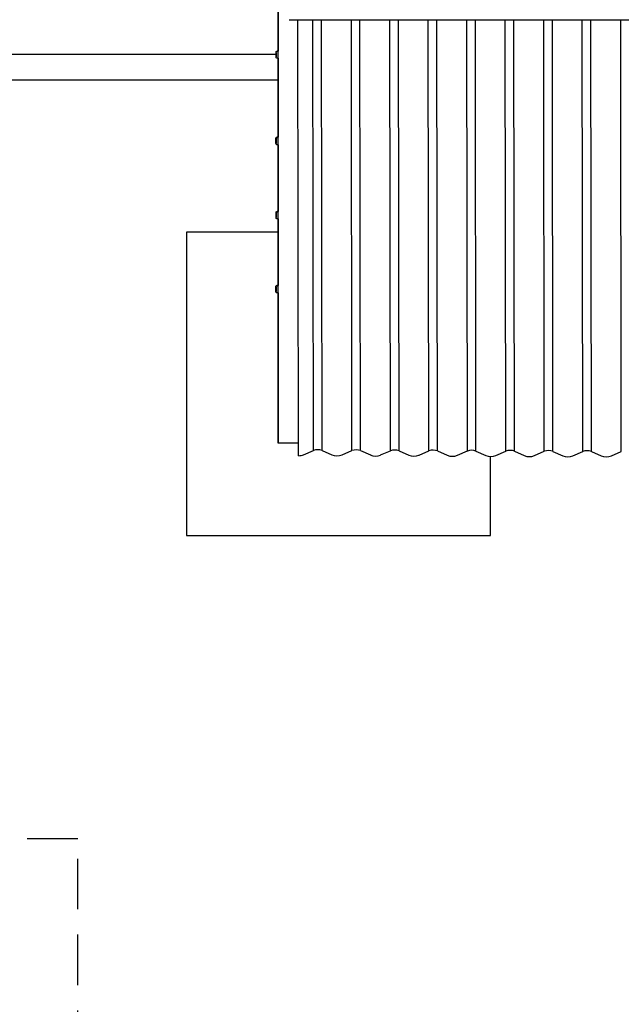
# Model space of a CAD drawing. Extents: x -171612754 to 998119, y -47427495 to 12.
# Drawn here: x 992897 to 994086, y -101811 to -99865 of the extents above; entities that cross this region are included whole.
import ezdxf

# ---------------------------------------------------------------- set-up
doc = ezdxf.new("R2010")
doc.units = 0
doc.linetypes.add('DASH-6MM', pattern=[6, 4, -2])
doc.linetypes.add('DASHED2', pattern=[0.375, 0.25, -0.125])
doc.layers.get('0').update_dxf_attribs({"color": 252, "linetype": 'CONTINUOUS', "lineweight": 25})
doc.layers.get('Defpoints').update_dxf_attribs({"linetype": 'CONTINUOUS'})
doc.layers.add('ENG-DIMENSION', color=1, linetype='CONTINUOUS')
doc.layers.add('FALLZONE', color=1, linetype='DASHED2')
doc.layers.add('EQUIPMENT', color=4, linetype='CONTINUOUS', lineweight=25)
doc.styles.add('Entos Arial', font='arial.ttf')
doc.styles.add('MYRIAD', font='txt')
doc.dimstyles.new('Entos_DIM_50', dxfattribs={"dimscale": 50, "dimtxt": 1.8, "dimasz": 1.8, "dimexe": 0.9, "dimexo": 0.9, "dimgap": 0.7, "dimtad": 1, "dimrnd": 0.5, "dimdsep": 46, "dimtxsty": 'MYRIAD', "dimblk": 'ARCHTICK', "dimcen": 0, "dimazin": 2, "dimtfac": 1, "dimtmove": 0, "dimatfit": 3, "dimfxl": 1, "dimtolj": 1, "dimarcsym": 0})

# ---------------------------------------------------------------- blocks, each defined once
blk = doc.blocks.new('_ArchTick')
at = {"color": 0, "linetype": 'ByBlock', "const_width": 0.15}
blk.add_lwpolyline([(-0.5, -0.5), (0.5, 0.5)], dxfattribs=at)
blk = doc.blocks.new('*D1449')
at = {"layer": 'Defpoints', "color": 0, "transparency": 16777216}
for p in [(994512, -101423.2), (993011.9, -102523), (994512, -103338.1)]:
    blk.add_point(p, dxfattribs=at)
at = {"layer": 'ENG-DIMENSION', "color": 0, "lineweight": -2, "transparency": 16777216}
for p, q in [((994512, -101450.2), (994512, -103365.1)), ((993011.9, -102550), (993011.9, -103365.1)), ((993011.9, -103338.1), (994512, -103338.1))]:
    blk.add_line(p, q, dxfattribs=at)
at = {"layer": 'ENG-DIMENSION', "color": 0, "lineweight": -2, "transparency": 16777216, "xscale": 54, "yscale": 54, "zscale": 54, "rotation": 180}
blk.add_blockref('_ArchTick', (993011.9, -103338.1), dxfattribs=at)
at = {"layer": 'ENG-DIMENSION', "color": 0, "lineweight": -2, "transparency": 16777216, "xscale": 54, "yscale": 54, "zscale": 54}
blk.add_blockref('_ArchTick', (994512, -103338.1), dxfattribs=at)
at = {"layer": 'ENG-DIMENSION', "color": 0, "transparency": 16777216, "insert": (993761.9, -103289.5), "char_height": 54, "attachment_point": 5, "style": 'Entos Arial'}
blk.add_mtext('\\A1;1500', dxfattribs=at)

msp = doc.modelspace()

# ---------------------------------------------------------------- linework, layer by layer
at = {"layer": 'EQUIPMENT'}
for p, q in [((993408, -100692.7), (993408.1, -99684.2)), ((993408.1, -99795.4), (993408.1, -99866.3)), ((993408, -99865.8), (993408, -99926.8)), ((993408.1, -99865.8), (993408, -99865.8)), ((993408.1, -99866.3), (993408, -99865.8)), ((993408.1, -99866.3), (993408.1, -99866.3)), ((993408.1, -100001.3), (993408.1, -99866.3)), ((993429.6, -99864.6), (995829.6, -99864.7)), ((993447.9, -100726.5), (993446.8, -99864.6)), ((993477.5, -100716), (993476.4, -99864.6)), ((993494.5, -100716), (993493.4, -99864.6)), ((993553.5, -100716.3), (993552.4, -99864.6)), ((993570.5, -100716.3), (993569.4, -99864.6)), ((993629.5, -100716.5), (993628.4, -99864.6)), ((993646.5, -100716.6), (993645.4, -99864.6)), ((993705.5, -100716.8), (993704.4, -99864.6)), ((993722.5, -100716.9), (993721.4, -99864.6)), ((993781.5, -100717.1), (993780.4, -99864.6)), ((993798.5, -100717.2), (993797.4, -99864.6)), ((993857.5, -100717.4), (993856.4, -99864.6)), ((993874.5, -100717.5), (993873.4, -99864.6)), ((993933.5, -100717.7), (993932.4, -99864.6)), ((993950.5, -100717.8), (993949.4, -99864.6)), ((994009.5, -100718), (994008.4, -99864.6)), ((994026.5, -100718.1), (994025.4, -99864.6)), ((994085.5, -100718.3), (994084.4, -99864.6)), ((993403.7, -99929.4), (993403.7, -99931.6)), ((993403.7, -99931.6), (993403.7, -99929.4)), ((993403.7, -99931.6), (993403.7, -99936)), ((993403.7, -99936), (993403.7, -99931.6)), ((993403.7, -99931.6), (993403.7, -99931.6)), ((993403.7, -99936), (993403.7, -99938.2)), ((993403.7, -99938.2), (993403.7, -99936)), ((993403.7, -99936), (993403.7, -99936)), ((993408.1, -99926.8), (993405.7, -99926.8)), ((993408.1, -99940.8), (993405.7, -99940.8)), ((993408, -99940.8), (993408, -100000.8)), ((993408, -100000.8), (993408.1, -100001.3)), ((993408.1, -100001.3), (993408.1, -100001.3)), ((993408.1, -100001.3), (993408.1, -100072.3)), ((993407.9, -100071.4), (993407.9, -100096.9)), ((993408.1, -100071.4), (993407.9, -100071.4)), ((993408.1, -100072.3), (993407.9, -100071.4)), ((993408.1, -100072.3), (993408.1, -100072.3)), ((993408.1, -100137.2), (993408.1, -100072.3)), ((993403.5, -100099.5), (993403.5, -100101.7)), ((993403.5, -100101.7), (993403.5, -100099.5)), ((993403.5, -100101.7), (993403.5, -100106.1)), ((993403.5, -100106.1), (993403.5, -100101.7)), ((993403.5, -100101.7), (993403.5, -100101.7)), ((993403.5, -100106.1), (993403.5, -100108.3)), ((993403.5, -100108.3), (993403.5, -100106.1)), ((993403.5, -100106.1), (993403.5, -100106.1)), ((993403.7, -100100.3), (993403.7, -100102.5)), ((993403.7, -100102.5), (993403.7, -100100.3)), ((993403.7, -100102.5), (993403.7, -100106.9)), ((993403.7, -100106.9), (993403.7, -100102.5)), ((993403.7, -100102.5), (993403.7, -100102.5)), ((993403.7, -100106.9), (993403.7, -100109.1)), ((993403.7, -100109.1), (993403.7, -100106.9)), ((993403.7, -100106.9), (993403.7, -100106.9)), ((993407.9, -100096.9), (993405.5, -100096.9)), ((993408.1, -100097.7), (993405.7, -100097.7)), ((993408.1, -100111.7), (993405.7, -100111.7)), ((993407.9, -100111.7), (993407.9, -100136.4)), ((993407.9, -100136.4), (993408.1, -100137.2)), ((993408.1, -100137.2), (993408.1, -100137.2)), ((993408.1, -100137.2), (993408.1, -100208.2)), ((993407.9, -100207.4), (993407.9, -100243.6)), ((993408.1, -100207.4), (993407.9, -100207.4)), ((993408.1, -100208.2), (993407.9, -100207.4)), ((993408.1, -100208.2), (993408.1, -100208.2)), ((993408.1, -100294.2), (993408.1, -100208.2)), ((993403.6, -100246.2), (993403.6, -100248.4)), ((993403.6, -100248.4), (993403.6, -100246.2)), ((993403.7, -100246.8), (993403.7, -100249)), ((993403.7, -100249), (993403.7, -100246.8)), ((993408, -100243.6), (993405.6, -100243.6)), ((993408.1, -100244.2), (993405.7, -100244.2)), ((993403.6, -100248.4), (993403.6, -100252.8)), ((993403.6, -100252.8), (993403.6, -100248.4)), ((993403.6, -100248.4), (993403.6, -100248.4)), ((993403.6, -100252.8), (993403.6, -100255)), ((993403.6, -100255), (993403.6, -100252.8)), ((993403.6, -100252.8), (993403.6, -100252.8)), ((993403.7, -100249), (993403.7, -100253.4)), ((993403.7, -100253.4), (993403.7, -100249)), ((993403.7, -100249), (993403.7, -100249)), ((993403.7, -100253.4), (993403.7, -100255.6)), ((993403.7, -100255.6), (993403.7, -100253.4)), ((993403.7, -100253.4), (993403.7, -100253.4)), ((993408.1, -100258.2), (993405.7, -100258.2)), ((993407.9, -100258.2), (993407.9, -100293.4)), ((993226.9, -100284.4), (993226.8, -100884.4)), ((993226.9, -100284.3), (993226.9, -100884.3)), ((993226.9, -100284.4), (993226.9, -100284.3)), ((993407.9, -100284.3), (993226.9, -100284.3)), ((993407.9, -100293.4), (993408.1, -100294.2)), ((993408.1, -100294.2), (993408.1, -100294.2)), ((993408.1, -100294.2), (993408.1, -100365.1)), ((993408.1, -100364.4), (993407.9, -100364.4)), ((993408.1, -100365.1), (993407.9, -100364.4)), ((993407.9, -100364.4), (993407.9, -100389.9)), ((993408, -100430.1), (993408.1, -100365.1)), ((993408.1, -100365.1), (993408.1, -100365.1)), ((993403.5, -100392.5), (993403.5, -100394.7)), ((993403.5, -100394.7), (993403.5, -100392.5)), ((993403.5, -100394.7), (993403.5, -100399.1)), ((993403.5, -100399.1), (993403.5, -100394.7)), ((993403.5, -100394.7), (993403.5, -100394.7)), ((993403.5, -100399.1), (993403.5, -100401.3)), ((993403.5, -100401.3), (993403.5, -100399.1)), ((993403.5, -100399.1), (993403.5, -100399.1)), ((993403.6, -100393.2), (993403.6, -100395.4)), ((993403.6, -100395.4), (993403.6, -100393.2)), ((993403.6, -100395.4), (993403.6, -100399.8)), ((993403.6, -100399.8), (993403.6, -100395.4)), ((993403.6, -100395.4), (993403.6, -100395.4)), ((993403.6, -100399.8), (993403.6, -100402)), ((993403.6, -100402), (993403.6, -100399.8)), ((993403.6, -100399.8), (993403.6, -100399.8)), ((993407.9, -100389.9), (993405.5, -100389.9)), ((993408, -100390.6), (993405.6, -100390.6)), ((993408, -100404.6), (993405.6, -100404.6)), ((993407.9, -100404.6), (993407.9, -100429.4)), ((993407.9, -100429.4), (993408, -100430.1)), ((993408, -100430.1), (993408, -100430.1)), ((993408, -100430.1), (993408, -100646.6)), ((993408, -100689), (993408, -100692.5)), ((993447.9, -100701.4), (993408, -100701.4)), ((993458, -100724.5), (993477.5, -100716)), ((993494.5, -100716), (993513.9, -100724.7)), ((993534, -100724.8), (993553.5, -100716.3)), ((993570.5, -100716.3), (993589.9, -100725)), ((993610, -100725), (993629.5, -100716.5)), ((993646.5, -100716.6), (993665.9, -100725.3)), ((993686, -100725.3), (993705.5, -100716.8)), ((993722.5, -100716.9), (993741.9, -100725.5)), ((993762, -100725.6), (993781.5, -100717.1)), ((993798.5, -100717.2), (993817.9, -100725.8)), ((993826.9, -100884.3), (993826.9, -100727.9)), ((993838, -100725.9), (993857.5, -100717.4)), ((993874.5, -100717.5), (993893.9, -100726.1)), ((993914, -100726.2), (993933.5, -100717.7)), ((993950.5, -100717.8), (993969.9, -100726.4)), ((993990, -100726.5), (994009.5, -100718)), ((994026.5, -100718.1), (994045.9, -100726.7)), ((994066, -100726.8), (994085.5, -100718.3)), ((993226.8, -100884.4), (993226.9, -100884.3)), ((993226.8, -100884.4), (993826.8, -100884.4)), ((993226.9, -100884.3), (993826.9, -100884.3)), ((993826.8, -100884.4), (993826.9, -100884.3))]:
    msp.add_line(p, q, dxfattribs=at)
for centre, major_axis, ratio, start_param, end_param in [((993408.1, -99933.8), (0, -7), 0.000082, 0.000006, 3.141599), ((993407.9, -100103.9), (0, 7), 0.000082, 5.801167, 6.283185), ((993408.1, -100104.7), (0, -7), 0.000082, 6.283179, 9.424772), ((993408, -100250.6), (0, 7), 0.000082, 5.879937, 6.283185), ((993408.1, -100251.2), (0, -7), 0.000082, 6.283185, 9.424778), ((993407.9, -100396.9), (0, 7), 0.000082, 5.838274, 6.283185), ((993408, -100397.6), (0, -7), 0.000082, 6.283185, 9.424778), ((993408, -100667.9), (0, 30), 0.000082, 0.782029, 2.352825), ((993408, -100671.4), (0, -30), 0.000082, 5.494402, 7.065199), ((993485.9, -100728), (19, 0), 0.706447, 1.10056, 2.02647), ((993561.9, -100728.3), (19, 0), 0.706447, 1.10056, 2.02647), ((993637.9, -100728.6), (19, 0), 0.706447, 1.10056, 2.02647), ((993448, -100713), (19, 0), 0.706447, 4.705108, 5.26219), ((993524, -100713.3), (19, 0), 0.706447, 4.148025, 5.26219), ((993600, -100713.6), (19, 0), 0.706447, 4.148025, 5.26219), ((993676, -100713.9), (19, 0), 0.706447, 4.148025, 5.26219), ((993713.9, -100728.9), (19, 0), 0.706447, 1.10056, 2.02647), ((993752, -100714.2), (19, 0), 0.706447, 4.148025, 5.26219), ((993789.9, -100729.2), (19, 0), 0.706447, 1.10056, 2.02647), ((993828, -100714.5), (19, 0), 0.706447, 4.148025, 5.26219), ((993865.9, -100729.5), (19, 0), 0.706447, 1.10056, 2.02647), ((993904, -100714.8), (19, 0), 0.706447, 4.148025, 5.26219), ((993941.9, -100729.7), (19, 0), 0.706447, 1.10056, 2.02647), ((993980, -100715.1), (19, 0), 0.706447, 4.148025, 5.26219), ((994017.9, -100730), (19, 0), 0.706447, 1.10056, 2.02647), ((994056, -100715.3), (19, 0), 0.706447, 4.148025, 5.26219)]:
    msp.add_ellipse(centre, major_axis=major_axis, ratio=ratio, start_param=start_param, end_param=end_param, dxfattribs=at)
for points, degree, knots in [([(993403.7, -99933.6), (993393.4, -99933.6), (993383.1, -99933.6), (993339.7, -99933.6), (993307.3, -99933.6), (993250.7, -99933.6), (993226.1, -99933.6), (993181, -99933.6), (993160.5, -99933.6), (993120.8, -99933.6), (993101.9, -99933.6), (993060.2, -99933.6), (993038.7, -99933.6), (992995.3, -99933.6), (992972.8, -99933.6), (992930.7, -99933.6), (992911.9, -99933.6), (992878.5, -99933.6), (992864.7, -99933.6), (992824.9, -99933.6), (992797.5, -99933.6), (992740.5, -99933.6), (992711, -99933.6), (992638.4, -99933.6), (992594.4, -99933.6), (992510.3, -99933.7), (992470.4, -99933.7), (992350, -99933.7), (992269, -99933.7), (992147.9, -99933.7), (992107.6, -99933.7), (992027.3, -99933.7), (991987.2, -99933.7), (991927.8, -99933.7), (991908.2, -99933.7), (991870.3, -99933.7), (991852, -99933.7), (991813.3, -99933.7), (991793.2, -99933.7), (991762.2, -99933.7), (991750.3, -99933.7), (991729.9, -99933.7), (991721, -99933.7), (991705.3, -99933.7), (991698.4, -99933.7), (991685.9, -99933.7), (991680.6, -99933.7), (991671.2, -99933.7), (991667.7, -99933.7), (991663.9, -99933.7), (991662.9, -99933.7), (991661.9, -99933.7), (991661.6, -99933.7), (991661.4, -99933.7), (991661.3, -99933.7), (991661.1, -99933.7), (991661, -99933.7), (991660.7, -99933.7), (991660.6, -99933.7), (991660.2, -99933.7), (991660.1, -99933.7), (991659.8, -99933.8), (991659.6, -99933.8), (991659, -99933.8), (991658.7, -99933.8), (991657.7, -99934), (991657.3, -99934), (991655.8, -99934.3), (991654.9, -99934.5), (991652, -99935.5), (991650.7, -99936), (991647.7, -99937.7), (991646.5, -99938.5), (991644.3, -99940.4), (991643.5, -99941.2), (991642.2, -99942.6), (991641.8, -99943.2), (991641.1, -99944), (991640.9, -99944.3), (991640.6, -99944.8), (991640.5, -99945), (991640.3, -99945.2), (991640.2, -99945.3), (991640.2, -99945.5), (991640.1, -99945.5), (991640.1, -99945.6), (991640.1, -99945.6), (991640.1, -99945.6), (991640.1, -99945.6), (991640, -99945.6), (991640, -99945.6), (991640, -99945.7), (991640, -99945.7), (991640, -99945.7), (991640, -99945.7), (991640, -99945.7), (991640, -99945.7), (991640, -99945.7), (991640, -99945.7), (991640, -99945.7)], 3, [22.529329, 22.529329, 22.529329, 22.529329, 25.718824, 25.718824, 36.132351, 36.132351, 44.767273, 44.767273, 52.923085, 52.923085, 61.734079, 61.734079, 73.95346, 73.95346, 86.483195, 86.483195, 95.617797, 95.617797, 101.588289, 101.588289, 112.092554, 112.092554, 122.180988, 122.180988, 136.336318, 136.336318, 148.866052, 148.866052, 173.925521, 173.925521, 186.455256, 186.455256, 198.98499, 198.98499, 205.231435, 205.231435, 211.232806, 211.232806, 218.352553, 218.352553, 223.267139, 223.267139, 227.722379, 227.722379, 232.245604, 232.245604, 237.262797, 237.262797, 243.359062, 243.359062, 246.976875, 246.976875, 248.785781, 248.785781, 249.690235, 249.690235, 250.142461, 250.142461, 250.368575, 250.368575, 250.417296, 250.417296, 250.478896, 250.478896, 250.523687, 250.523687, 250.550421, 250.550421, 250.572555, 250.572555, 250.583621, 250.583621, 250.589155, 250.589155, 250.591921, 250.591921, 250.593305, 250.593305, 250.593996, 250.593996, 250.594342, 250.594342, 250.594515, 250.594515, 250.594601, 250.594601, 250.594645, 250.594645, 250.594666, 250.594666, 250.594677, 250.594677, 250.594683, 250.594683, 250.594685, 250.594685, 250.594687, 250.594687, 250.594688, 250.594688, 250.594688, 250.594688]), ([(993405.7, -99940.8), (993405.5, -99940.8), (993405.3, -99940.8), (993404.9, -99940.6), (993404.7, -99940.5), (993404.3, -99940.3), (993404.2, -99940.1), (993403.9, -99939.8), (993403.8, -99939.6), (993403.7, -99939.3), (993403.7, -99939.2), (993403.7, -99939), (993403.7, -99938.9), (993403.7, -99938.9), (993403.7, -99938.9), (993403.7, -99938.8), (993403.7, -99938.8), (993403.7, -99938.8), (993403.7, -99938.8), (993403.7, -99938.8), (993403.7, -99938.8), (993403.7, -99938.8), (993403.7, -99938.8), (993403.7, -99938.8), (993403.7, -99938.8), (993403.7, -99938.8), (993403.7, -99938.8), (993403.7, -99938.8), (993403.7, -99938.8), (993403.7, -99938.7), (993403.7, -99938.5), (993403.7, -99938.1), (993403.7, -99937.8), (993403.7, -99937.1), (993403.7, -99936.7), (993403.7, -99935.7), (993403.7, -99935.2), (993403.7, -99934.2), (993403.7, -99933.6), (993403.7, -99932.6), (993403.7, -99932.1), (993403.7, -99931.1), (993403.7, -99930.7), (993403.7, -99929.9), (993403.7, -99929.6), (993403.7, -99929.1), (993403.7, -99928.9), (993403.7, -99928.8), (993403.7, -99928.8), (993403.7, -99928.8), (993403.7, -99928.8), (993403.7, -99928.8), (993403.7, -99928.8), (993403.7, -99928.8), (993403.7, -99928.8), (993403.7, -99928.8), (993403.7, -99928.8), (993403.7, -99928.7), (993403.7, -99928.7), (993403.7, -99928.7), (993403.7, -99928.7), (993403.7, -99928.6), (993403.7, -99928.6), (993403.7, -99928.4), (993403.8, -99928.2), (993403.9, -99927.9), (993404, -99927.7), (993404.3, -99927.4), (993404.5, -99927.2), (993404.8, -99927), (993405, -99926.9), (993405.4, -99926.8), (993405.5, -99926.8), (993405.7, -99926.8)], 3, [0, 0, 0, 0, 0.064859, 0.064859, 0.128545, 0.128545, 0.192274, 0.192274, 0.256001, 0.256001, 0.287555, 0.287555, 0.30343, 0.30343, 0.307983, 0.307983, 0.30965, 0.30965, 0.31128, 0.31128, 0.312898, 0.312898, 0.316123, 0.316123, 0.321221, 0.321221, 0.336502, 0.336502, 0.382378, 0.382378, 0.521222, 0.521222, 0.682043, 0.682043, 0.841382, 0.841382, 1.000723, 1.000723, 1.160054, 1.160054, 1.319382, 1.319382, 1.478713, 1.478713, 1.63805, 1.63805, 1.797419, 1.797419, 1.836934, 1.836934, 1.866549, 1.866549, 1.869875, 1.869875, 1.871505, 1.871505, 1.873123, 1.873123, 1.876348, 1.876348, 1.881431, 1.881431, 1.896679, 1.896679, 1.942682, 1.942682, 2.006822, 2.006822, 2.070534, 2.070534, 2.134261, 2.134261, 2.181405, 2.181405, 2.181405, 2.181405]), ([(991736.4, -99983.7), (991736.4, -99983.7), (991914.6, -99983.7), (992263.3, -99983.7), (992767, -99983.7), (992970.5, -99983.6), (993068.5, -99983.6), (993210.4, -99983.6), (993408, -99983.6)], 4, [1, 1, 1, 1, 1, 2, 3, 4, 5, 5.819062, 5.819062, 5.819062, 5.819062, 5.819062]), ([(993403.7, -100109.7), (993403.6, -100109.7), (993403.6, -100109.6), (993403.6, -100109.4), (993403.5, -100109.3), (993403.5, -100109.1), (993403.5, -100109.1), (993403.5, -100109), (993403.5, -100109), (993403.5, -100109), (993403.5, -100109), (993403.5, -100109), (993403.5, -100109), (993403.5, -100109), (993403.5, -100109), (993403.5, -100108.9), (993403.5, -100108.9), (993403.5, -100108.9), (993403.5, -100108.9), (993403.5, -100108.9), (993403.5, -100108.9), (993403.5, -100108.9), (993403.5, -100108.9), (993403.5, -100108.8), (993403.5, -100108.7), (993403.5, -100108.3), (993403.5, -100108), (993403.5, -100107.2), (993403.5, -100106.8), (993403.5, -100105.9), (993403.5, -100105.4), (993403.5, -100104.3), (993403.5, -100103.8), (993403.5, -100102.7), (993403.5, -100102.2), (993403.5, -100101.2), (993403.5, -100100.8), (993403.5, -100100), (993403.5, -100099.7), (993403.5, -100099.2), (993403.5, -100099.1), (993403.5, -100099), (993403.5, -100099), (993403.5, -100098.9), (993403.5, -100098.9), (993403.5, -100098.9), (993403.5, -100098.9), (993403.5, -100098.9), (993403.5, -100098.9), (993403.5, -100098.9), (993403.5, -100098.9), (993403.5, -100098.9), (993403.5, -100098.9), (993403.5, -100098.8), (993403.5, -100098.8), (993403.5, -100098.7), (993403.5, -100098.7), (993403.6, -100098.5), (993403.6, -100098.3), (993403.7, -100098), (993403.8, -100097.8), (993404.1, -100097.5), (993404.3, -100097.3), (993404.6, -100097.1), (993404.8, -100097), (993405.2, -100097), (993405.4, -100096.9), (993405.5, -100096.9)], 3, [0.231099, 0.231099, 0.231099, 0.231099, 0.256001, 0.256001, 0.287555, 0.287555, 0.30343, 0.30343, 0.307983, 0.307983, 0.30965, 0.30965, 0.31128, 0.31128, 0.312898, 0.312898, 0.316123, 0.316123, 0.321221, 0.321221, 0.336502, 0.336502, 0.382378, 0.382378, 0.521222, 0.521222, 0.682043, 0.682043, 0.841382, 0.841382, 1.000723, 1.000723, 1.160054, 1.160054, 1.319382, 1.319382, 1.478713, 1.478713, 1.63805, 1.63805, 1.797419, 1.797419, 1.836934, 1.836934, 1.866549, 1.866549, 1.869875, 1.869875, 1.871505, 1.871505, 1.873123, 1.873123, 1.876348, 1.876348, 1.881431, 1.881431, 1.896679, 1.896679, 1.942682, 1.942682, 2.006822, 2.006822, 2.070534, 2.070534, 2.134261, 2.134261, 2.181405, 2.181405, 2.181405, 2.181405]), ([(993405.7, -100111.7), (993405.5, -100111.7), (993405.2, -100111.7), (993404.8, -100111.6), (993404.6, -100111.5), (993404.3, -100111.2), (993404.2, -100111), (993403.9, -100110.7), (993403.8, -100110.5), (993403.7, -100110.2), (993403.7, -100110.1), (993403.7, -100109.9), (993403.7, -100109.9), (993403.7, -100109.8), (993403.7, -100109.8), (993403.7, -100109.8), (993403.7, -100109.8), (993403.7, -100109.8), (993403.7, -100109.8), (993403.7, -100109.7), (993403.7, -100109.7), (993403.7, -100109.7), (993403.7, -100109.7), (993403.7, -100109.7), (993403.7, -100109.7), (993403.7, -100109.7), (993403.7, -100109.7), (993403.7, -100109.7), (993403.7, -100109.7), (993403.7, -100109.6), (993403.7, -100109.5), (993403.7, -100109.1), (993403.7, -100108.8), (993403.7, -100108), (993403.7, -100107.6), (993403.7, -100106.7), (993403.7, -100106.2), (993403.7, -100105.1), (993403.7, -100104.6), (993403.7, -100103.5), (993403.7, -100103), (993403.7, -100102), (993403.7, -100101.6), (993403.7, -100100.8), (993403.7, -100100.5), (993403.7, -100100), (993403.7, -100099.9), (993403.7, -100099.8), (993403.7, -100099.8), (993403.7, -100099.7), (993403.7, -100099.7), (993403.7, -100099.7), (993403.7, -100099.7), (993403.7, -100099.7), (993403.7, -100099.7), (993403.7, -100099.7), (993403.7, -100099.7), (993403.7, -100099.7), (993403.7, -100099.7), (993403.7, -100099.6), (993403.7, -100099.6), (993403.7, -100099.5), (993403.7, -100099.5), (993403.7, -100099.3), (993403.8, -100099.1), (993403.9, -100098.8), (993404, -100098.6), (993404.3, -100098.3), (993404.4, -100098.1), (993404.8, -100097.9), (993405, -100097.8), (993405.4, -100097.7), (993405.5, -100097.7), (993405.7, -100097.7)], 3, [0, 0, 0, 0, 0.064859, 0.064859, 0.128545, 0.128545, 0.192274, 0.192274, 0.256001, 0.256001, 0.287555, 0.287555, 0.30343, 0.30343, 0.307983, 0.307983, 0.30965, 0.30965, 0.31128, 0.31128, 0.312898, 0.312898, 0.316123, 0.316123, 0.321221, 0.321221, 0.336502, 0.336502, 0.382378, 0.382378, 0.521222, 0.521222, 0.682043, 0.682043, 0.841382, 0.841382, 1.000723, 1.000723, 1.160054, 1.160054, 1.319382, 1.319382, 1.478713, 1.478713, 1.63805, 1.63805, 1.797419, 1.797419, 1.836934, 1.836934, 1.866549, 1.866549, 1.869875, 1.869875, 1.871505, 1.871505, 1.873123, 1.873123, 1.876348, 1.876348, 1.881431, 1.881431, 1.896679, 1.896679, 1.942682, 1.942682, 2.006822, 2.006822, 2.070534, 2.070534, 2.134261, 2.134261, 2.181405, 2.181405, 2.181405, 2.181405]), ([(993403.7, -100255.9), (993403.7, -100255.9), (993403.7, -100255.9), (993403.6, -100255.8), (993403.6, -100255.8), (993403.6, -100255.7), (993403.6, -100255.7), (993403.6, -100255.7), (993403.6, -100255.7), (993403.6, -100255.6), (993403.6, -100255.6), (993403.6, -100255.6), (993403.6, -100255.6), (993403.6, -100255.6), (993403.6, -100255.6), (993403.6, -100255.6), (993403.6, -100255.6), (993403.6, -100255.6), (993403.6, -100255.6), (993403.6, -100255.6), (993403.6, -100255.6), (993403.6, -100255.5), (993403.6, -100255.4), (993403.6, -100254.9), (993403.6, -100254.6), (993403.6, -100253.9), (993403.6, -100253.5), (993403.6, -100252.5), (993403.6, -100252), (993403.6, -100251), (993403.6, -100250.4), (993403.6, -100249.4), (993403.6, -100248.9), (993403.6, -100247.9), (993403.6, -100247.5), (993403.6, -100246.7), (993403.6, -100246.4), (993403.6, -100245.9), (993403.6, -100245.7), (993403.6, -100245.6), (993403.6, -100245.6), (993403.6, -100245.6), (993403.6, -100245.6), (993403.6, -100245.6), (993403.6, -100245.6), (993403.6, -100245.6), (993403.6, -100245.6), (993403.6, -100245.6), (993403.6, -100245.6), (993403.6, -100245.6), (993403.6, -100245.5), (993403.6, -100245.5), (993403.6, -100245.5), (993403.6, -100245.4), (993403.6, -100245.4), (993403.7, -100245.2), (993403.7, -100245), (993403.8, -100244.7), (993404, -100244.5), (993404.2, -100244.2), (993404.4, -100244), (993404.8, -100243.8), (993405, -100243.7), (993405.3, -100243.6), (993405.5, -100243.6), (993405.6, -100243.6)], 3, [0.278949, 0.278949, 0.278949, 0.278949, 0.287555, 0.287555, 0.30343, 0.30343, 0.307983, 0.307983, 0.30965, 0.30965, 0.31128, 0.31128, 0.312898, 0.312898, 0.316123, 0.316123, 0.321221, 0.321221, 0.336502, 0.336502, 0.382378, 0.382378, 0.521222, 0.521222, 0.682043, 0.682043, 0.841382, 0.841382, 1.000723, 1.000723, 1.160054, 1.160054, 1.319382, 1.319382, 1.478713, 1.478713, 1.63805, 1.63805, 1.797419, 1.797419, 1.836934, 1.836934, 1.866549, 1.866549, 1.869875, 1.869875, 1.871505, 1.871505, 1.873123, 1.873123, 1.876348, 1.876348, 1.881431, 1.881431, 1.896679, 1.896679, 1.942682, 1.942682, 2.006822, 2.006822, 2.070534, 2.070534, 2.134261, 2.134261, 2.181405, 2.181405, 2.181405, 2.181405]), ([(993405.7, -100258.2), (993405.4, -100258.2), (993405.2, -100258.1), (993404.8, -100258), (993404.6, -100257.9), (993404.3, -100257.6), (993404.1, -100257.5), (993403.9, -100257.1), (993403.8, -100256.9), (993403.7, -100256.6), (993403.7, -100256.5), (993403.7, -100256.4), (993403.7, -100256.3), (993403.7, -100256.3), (993403.7, -100256.2), (993403.7, -100256.2), (993403.7, -100256.2), (993403.7, -100256.2), (993403.7, -100256.2), (993403.7, -100256.2), (993403.7, -100256.2), (993403.7, -100256.2), (993403.7, -100256.2), (993403.7, -100256.2), (993403.7, -100256.2), (993403.7, -100256.2), (993403.7, -100256.2), (993403.7, -100256.2), (993403.7, -100256.1), (993403.7, -100256), (993403.7, -100255.9), (993403.7, -100255.5), (993403.7, -100255.2), (993403.7, -100254.5), (993403.7, -100254), (993403.7, -100253.1), (993403.7, -100252.6), (993403.7, -100251.5), (993403.7, -100251), (993403.7, -100250), (993403.7, -100249.4), (993403.7, -100248.5), (993403.7, -100248), (993403.7, -100247.3), (993403.7, -100247), (993403.7, -100246.5), (993403.7, -100246.3), (993403.7, -100246.2), (993403.7, -100246.2), (993403.7, -100246.2), (993403.7, -100246.2), (993403.7, -100246.2), (993403.7, -100246.2), (993403.7, -100246.1), (993403.7, -100246.1), (993403.7, -100246.1), (993403.7, -100246.1), (993403.7, -100246.1), (993403.7, -100246.1), (993403.7, -100246.1), (993403.7, -100246.1), (993403.7, -100246), (993403.7, -100245.9), (993403.7, -100245.7), (993403.7, -100245.6), (993403.9, -100245.2), (993404, -100245.1), (993404.3, -100244.7), (993404.4, -100244.6), (993404.8, -100244.4), (993405, -100244.3), (993405.3, -100244.2), (993405.5, -100244.2), (993405.7, -100244.2)], 3, [0, 0, 0, 0, 0.064859, 0.064859, 0.128545, 0.128545, 0.192274, 0.192274, 0.256001, 0.256001, 0.287555, 0.287555, 0.30343, 0.30343, 0.307983, 0.307983, 0.30965, 0.30965, 0.31128, 0.31128, 0.312898, 0.312898, 0.316123, 0.316123, 0.321221, 0.321221, 0.336502, 0.336502, 0.382378, 0.382378, 0.521222, 0.521222, 0.682043, 0.682043, 0.841382, 0.841382, 1.000723, 1.000723, 1.160054, 1.160054, 1.319382, 1.319382, 1.478713, 1.478713, 1.63805, 1.63805, 1.797419, 1.797419, 1.836934, 1.836934, 1.866549, 1.866549, 1.869875, 1.869875, 1.871505, 1.871505, 1.873123, 1.873123, 1.876348, 1.876348, 1.881431, 1.881431, 1.896679, 1.896679, 1.942682, 1.942682, 2.006822, 2.006822, 2.070534, 2.070534, 2.134261, 2.134261, 2.181405, 2.181405, 2.181405, 2.181405]), ([(993403.6, -100402.7), (993403.6, -100402.6), (993403.6, -100402.6), (993403.6, -100402.4), (993403.5, -100402.3), (993403.5, -100402.1), (993403.5, -100402.1), (993403.5, -100402), (993403.5, -100402), (993403.5, -100402), (993403.5, -100402), (993403.5, -100402), (993403.5, -100402), (993403.5, -100402), (993403.5, -100401.9), (993403.5, -100401.9), (993403.5, -100401.9), (993403.5, -100401.9), (993403.5, -100401.9), (993403.5, -100401.9), (993403.5, -100401.9), (993403.5, -100401.9), (993403.5, -100401.9), (993403.5, -100401.8), (993403.5, -100401.7), (993403.5, -100401.3), (993403.5, -100401), (993403.5, -100400.2), (993403.5, -100399.8), (993403.5, -100398.9), (993403.5, -100398.4), (993403.5, -100397.3), (993403.5, -100396.8), (993403.5, -100395.7), (993403.5, -100395.2), (993403.5, -100394.2), (993403.5, -100393.8), (993403.5, -100393), (993403.5, -100392.7), (993403.5, -100392.2), (993403.5, -100392.1), (993403.5, -100392), (993403.5, -100392), (993403.5, -100391.9), (993403.5, -100391.9), (993403.5, -100391.9), (993403.5, -100391.9), (993403.5, -100391.9), (993403.5, -100391.9), (993403.5, -100391.9), (993403.5, -100391.9), (993403.5, -100391.9), (993403.5, -100391.9), (993403.5, -100391.8), (993403.5, -100391.8), (993403.5, -100391.7), (993403.5, -100391.7), (993403.5, -100391.5), (993403.6, -100391.3), (993403.7, -100391), (993403.8, -100390.8), (993404.1, -100390.5), (993404.3, -100390.3), (993404.6, -100390.1), (993404.8, -100390), (993405.2, -100390), (993405.3, -100389.9), (993405.5, -100389.9)], 3, [0.2371, 0.2371, 0.2371, 0.2371, 0.256001, 0.256001, 0.287555, 0.287555, 0.30343, 0.30343, 0.307983, 0.307983, 0.30965, 0.30965, 0.31128, 0.31128, 0.312898, 0.312898, 0.316123, 0.316123, 0.321221, 0.321221, 0.336502, 0.336502, 0.382378, 0.382378, 0.521222, 0.521222, 0.682043, 0.682043, 0.841382, 0.841382, 1.000723, 1.000723, 1.160054, 1.160054, 1.319382, 1.319382, 1.478713, 1.478713, 1.63805, 1.63805, 1.797419, 1.797419, 1.836934, 1.836934, 1.866549, 1.866549, 1.869875, 1.869875, 1.871505, 1.871505, 1.873123, 1.873123, 1.876348, 1.876348, 1.881431, 1.881431, 1.896679, 1.896679, 1.942682, 1.942682, 2.006822, 2.006822, 2.070534, 2.070534, 2.134261, 2.134261, 2.181405, 2.181405, 2.181405, 2.181405]), ([(993405.6, -100404.6), (993405.4, -100404.6), (993405.2, -100404.6), (993404.8, -100404.4), (993404.6, -100404.3), (993404.3, -100404.1), (993404.1, -100403.9), (993403.9, -100403.6), (993403.8, -100403.4), (993403.7, -100403.1), (993403.7, -100403), (993403.7, -100402.8), (993403.7, -100402.8), (993403.6, -100402.7), (993403.6, -100402.7), (993403.6, -100402.7), (993403.6, -100402.7), (993403.6, -100402.6), (993403.6, -100402.6), (993403.6, -100402.6), (993403.6, -100402.6), (993403.6, -100402.6), (993403.6, -100402.6), (993403.6, -100402.6), (993403.6, -100402.6), (993403.6, -100402.6), (993403.6, -100402.6), (993403.6, -100402.6), (993403.6, -100402.6), (993403.6, -100402.5), (993403.6, -100402.4), (993403.6, -100401.9), (993403.6, -100401.6), (993403.6, -100400.9), (993403.6, -100400.5), (993403.6, -100399.5), (993403.6, -100399), (993403.6, -100398), (993403.6, -100397.4), (993403.6, -100396.4), (993403.6, -100395.9), (993403.6, -100394.9), (993403.6, -100394.5), (993403.6, -100393.7), (993403.6, -100393.4), (993403.6, -100392.9), (993403.6, -100392.7), (993403.6, -100392.6), (993403.6, -100392.6), (993403.6, -100392.6), (993403.6, -100392.6), (993403.6, -100392.6), (993403.6, -100392.6), (993403.6, -100392.6), (993403.6, -100392.6), (993403.6, -100392.6), (993403.6, -100392.6), (993403.6, -100392.6), (993403.6, -100392.5), (993403.6, -100392.5), (993403.6, -100392.5), (993403.7, -100392.4), (993403.7, -100392.4), (993403.7, -100392.2), (993403.7, -100392), (993403.9, -100391.7), (993404, -100391.5), (993404.2, -100391.2), (993404.4, -100391), (993404.8, -100390.8), (993405, -100390.7), (993405.3, -100390.6), (993405.5, -100390.6), (993405.6, -100390.6)], 3, [0, 0, 0, 0, 0.064859, 0.064859, 0.128545, 0.128545, 0.192274, 0.192274, 0.256001, 0.256001, 0.287555, 0.287555, 0.30343, 0.30343, 0.307983, 0.307983, 0.30965, 0.30965, 0.31128, 0.31128, 0.312898, 0.312898, 0.316123, 0.316123, 0.321221, 0.321221, 0.336502, 0.336502, 0.382378, 0.382378, 0.521222, 0.521222, 0.682043, 0.682043, 0.841382, 0.841382, 1.000723, 1.000723, 1.160054, 1.160054, 1.319382, 1.319382, 1.478713, 1.478713, 1.63805, 1.63805, 1.797419, 1.797419, 1.836934, 1.836934, 1.866549, 1.866549, 1.869875, 1.869875, 1.871505, 1.871505, 1.873123, 1.873123, 1.876348, 1.876348, 1.881431, 1.881431, 1.896679, 1.896679, 1.942682, 1.942682, 2.006822, 2.006822, 2.070534, 2.070534, 2.134261, 2.134261, 2.181405, 2.181405, 2.181405, 2.181405])]:
    msp.add_open_spline(points, degree=degree, knots=knots, dxfattribs=at)
at = {"layer": 'FALLZONE', "linetype": 'DASH-6MM', "ltscale": 25}
for p, q in [((993012, -101483.7), (990186.4, -101483.7)), ((993011.9, -102523), (993012, -101483.7))]:
    msp.add_line(p, q, dxfattribs=at)

# ---------------------------------------------------------------- dimensions: what is measured, and where the dimension line sits
at = {"layer": 'ENG-DIMENSION', "color": 1}
dim = msp.add_linear_dim(base=(994512, -103338.1), p1=(993011.9, -102523), p2=(994512, -101423.2), dimstyle='Entos_DIM_50', override={"dimscale": 30, "dimdec": 0, "dimtxsty": 'Entos Arial'}, dxfattribs=at)
dim.commit()
dim.dimension.update_dxf_attribs({"geometry": '*D1449', "text_midpoint": (993761.9, -103289.5)})

doc.saveas('drawing.dxf')
